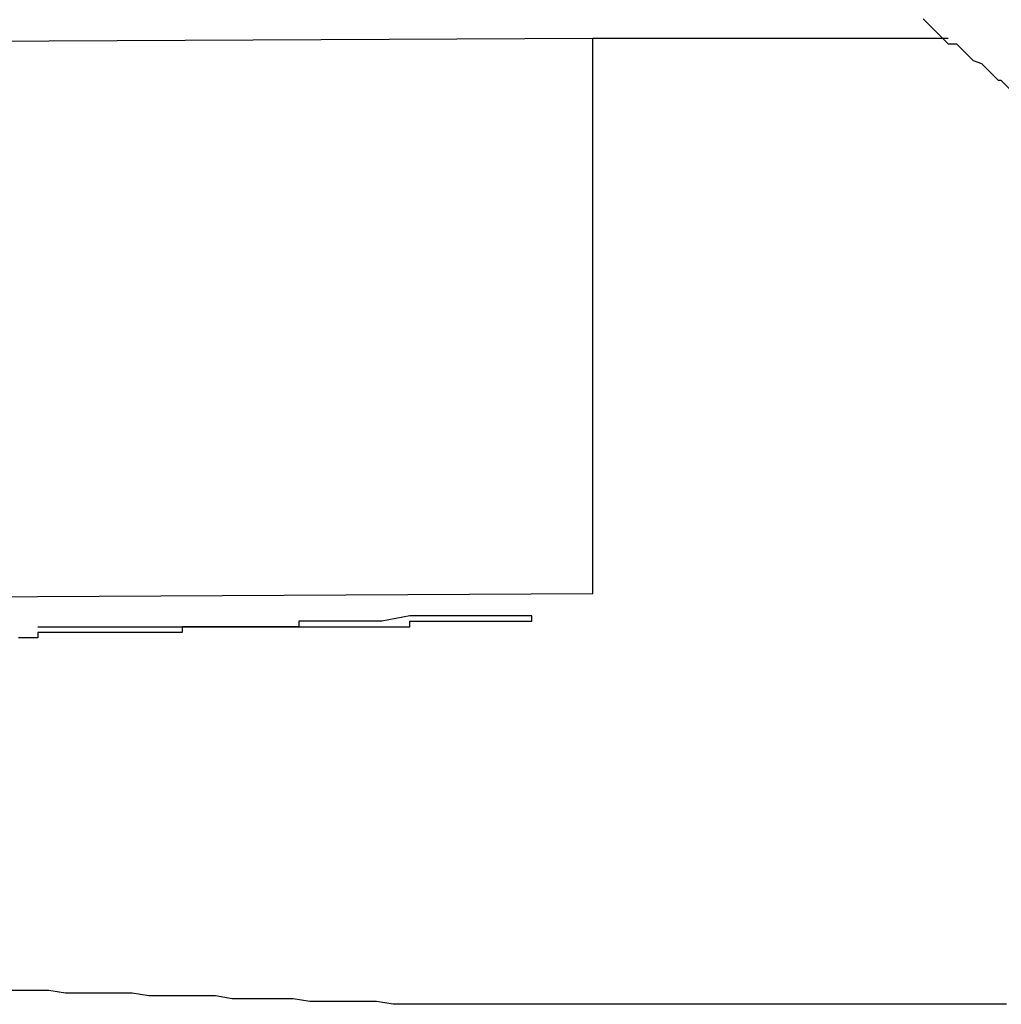
# Model space of a CAD drawing. Extents: x -43.9 to 43.9, y -33.8 to 33.8.
# Drawn here: x -27 to -27, y 16.3 to 16.3 of the extents above; entities that cross this region are included whole.
import ezdxf

# ---------------------------------------------------------------- set-up
doc = ezdxf.new("R2010")
doc.units = 0
doc.layers.get('0').update_dxf_attribs({"linetype": 'CONTINUOUS'})

msp = doc.modelspace()

# ---------------------------------------------------------------- linework, layer by layer
at = {"color": 0}
for points in [[(-26.9903, 16.334), (-26.99, 16.3337), (-26.9897, 16.3334), (-26.9897, 16.3334), (-26.9894, 16.3331), (-26.9891, 16.3331), (-26.9888, 16.3328), (-26.9888, 16.3328), (-26.9885, 16.3325), (-26.9882, 16.3324), (-26.9879, 16.3321), (-26.9879, 16.3321), (-26.9876, 16.3318), (-26.9875, 16.3318), (-26.9872, 16.3315)], [(-27.0022, 16.3333), (-27.083, 16.3329)], [(-27.0022, 16.3333), (-27.083, 16.3329)], [(-27.0022, 16.3333), (-27.083, 16.3329)], [(-27.0022, 16.3333), (-27.083, 16.3329)], [(-27.0022, 16.3333), (-27.083, 16.3329)], [(-27.0022, 16.3333), (-27.083, 16.3329)], [(-27.0022, 16.3333), (-27.083, 16.3329)], [(-27.0022, 16.3333), (-27.083, 16.3329)], [(-27.0022, 16.3333), (-27.083, 16.3329)], [(-27.0022, 16.3333), (-27.083, 16.3329)], [(-27.0022, 16.3333), (-27.083, 16.3329)], [(-27.0022, 16.3333), (-27.083, 16.3329)], [(-27.0022, 16.3333), (-27.083, 16.3329)], [(-27.0022, 16.3333), (-27.083, 16.3329)], [(-27.0022, 16.3333), (-27.083, 16.3329)], [(-27.0022, 16.3333), (-27.083, 16.3329)], [(-27.0022, 16.3333), (-27.083, 16.3329)], [(-27.0022, 16.3333), (-27.083, 16.3329)], [(-27.0022, 16.3333), (-27.083, 16.3329)], [(-27.0022, 16.3333), (-27.083, 16.3329)], [(-27.0022, 16.3333), (-27.083, 16.3329)], [(-27.0022, 16.3333), (-27.0022, 16.3333)], [(-27.0022, 16.3133), (-27.0022, 16.3333)], [(-27.0022, 16.3133), (-27.0022, 16.3333)], [(-27.0022, 16.3133), (-27.0022, 16.3333)], [(-27.0022, 16.3133), (-27.0022, 16.3333)], [(-27.0022, 16.3133), (-27.0022, 16.3333)], [(-27.0022, 16.3133), (-27.0022, 16.3333)], [(-27.0022, 16.3133), (-27.0022, 16.3333)], [(-27.0022, 16.3133), (-27.0022, 16.3333)], [(-27.0022, 16.3133), (-27.0022, 16.3333)], [(-27.0022, 16.3133), (-27.0022, 16.3333)], [(-27.0022, 16.3133), (-27.0022, 16.3333)], [(-27.0022, 16.3133), (-27.0022, 16.3333)], [(-27.0022, 16.3133), (-27.0022, 16.3333)], [(-27.0022, 16.3133), (-27.0022, 16.3333)], [(-27.0022, 16.3133), (-27.0022, 16.3333)], [(-27.0022, 16.3133), (-27.0022, 16.3333)], [(-27.0022, 16.3133), (-27.0022, 16.3333)], [(-27.0022, 16.3133), (-27.0022, 16.3333)], [(-27.0022, 16.3133), (-27.0022, 16.3333)], [(-27.0022, 16.3133), (-27.0022, 16.3333)], [(-27.0022, 16.3133), (-27.0022, 16.3333)], [(-27.0022, 16.3333), (-27.0022, 16.3333)], [(-27.0022, 16.3333), (-27.0022, 16.3333)], [(-26.9894, 16.3333), (-27.0022, 16.3333)], [(-26.9894, 16.3333), (-27.0022, 16.3333)], [(-26.9894, 16.3333), (-27.0022, 16.3333)], [(-26.9894, 16.3333), (-27.0022, 16.3333)], [(-26.9894, 16.3333), (-27.0022, 16.3333)], [(-26.9894, 16.3333), (-27.0022, 16.3333)], [(-26.9894, 16.3333), (-27.0022, 16.3333)], [(-26.9894, 16.3333), (-27.0022, 16.3333)], [(-26.9894, 16.3333), (-27.0022, 16.3333)], [(-26.9894, 16.3333), (-27.0022, 16.3333)], [(-26.9894, 16.3333), (-27.0022, 16.3333)], [(-26.9894, 16.3333), (-27.0022, 16.3333)], [(-26.9894, 16.3333), (-27.0022, 16.3333)], [(-26.9894, 16.3333), (-27.0022, 16.3333)], [(-26.9894, 16.3333), (-27.0022, 16.3333)], [(-26.9894, 16.3333), (-27.0022, 16.3333)], [(-26.9894, 16.3333), (-27.0022, 16.3333)], [(-26.9894, 16.3333), (-27.0022, 16.3333)], [(-26.9894, 16.3333), (-27.0022, 16.3333)], [(-26.9894, 16.3333), (-27.0022, 16.3333)], [(-26.9894, 16.3333), (-27.0022, 16.3333)], [(-26.9894, 16.3333), (-26.9894, 16.3333)], [(-27.0756, 16.3129), (-27.0022, 16.3133)], [(-27.0756, 16.3129), (-27.0022, 16.3133)], [(-27.0756, 16.3129), (-27.0022, 16.3133)], [(-27.0756, 16.3129), (-27.0022, 16.3133)], [(-27.0756, 16.3129), (-27.0022, 16.3133)], [(-27.0756, 16.3129), (-27.0022, 16.3133)], [(-27.0756, 16.3129), (-27.0022, 16.3133)], [(-27.0756, 16.3129), (-27.0022, 16.3133)], [(-27.0756, 16.3129), (-27.0022, 16.3133)], [(-27.0756, 16.3129), (-27.0022, 16.3133)], [(-27.0756, 16.3129), (-27.0022, 16.3133)], [(-27.0756, 16.3129), (-27.0022, 16.3133)], [(-27.0756, 16.3129), (-27.0022, 16.3133)], [(-27.0756, 16.3129), (-27.0022, 16.3133)], [(-27.0756, 16.3129), (-27.0022, 16.3133)], [(-27.0756, 16.3129), (-27.0022, 16.3133)], [(-27.0756, 16.3129), (-27.0022, 16.3133)], [(-27.0756, 16.3129), (-27.0022, 16.3133)], [(-27.0756, 16.3129), (-27.0022, 16.3133)], [(-27.0756, 16.3129), (-27.0022, 16.3133)], [(-27.0756, 16.3129), (-27.0022, 16.3133)], [(-27.0022, 16.3133), (-27.0022, 16.3133)], [(-27.0022, 16.3133), (-27.0022, 16.3133)], [(-27.0088, 16.3125), (-27.0098, 16.3123), (-27.0098, 16.3123), (-27.0098, 16.3123), (-27.0098, 16.3123), (-27.0098, 16.3123), (-27.0099, 16.3123), (-27.0099, 16.3123), (-27.0099, 16.3123), (-27.0099, 16.3123), (-27.0102, 16.3123), (-27.0102, 16.3123), (-27.0102, 16.3123), (-27.0102, 16.3123), (-27.0105, 16.3123), (-27.0105, 16.3123), (-27.0105, 16.3123), (-27.0105, 16.3123), (-27.0108, 16.3123), (-27.0108, 16.3123), (-27.0108, 16.3123), (-27.0108, 16.3123), (-27.0108, 16.3123), (-27.0109, 16.3123), (-27.0109, 16.3123), (-27.0109, 16.3123), (-27.0109, 16.3123), (-27.0112, 16.3123), (-27.0112, 16.3123), (-27.0112, 16.3123), (-27.0112, 16.3123), (-27.0115, 16.3123), (-27.0115, 16.3123), (-27.0115, 16.3123), (-27.0115, 16.3123), (-27.0118, 16.3123), (-27.0118, 16.3123), (-27.0118, 16.3123), (-27.0118, 16.3123), (-27.0118, 16.3123), (-27.012, 16.3123), (-27.012, 16.3123), (-27.012, 16.3123), (-27.012, 16.3123), (-27.0123, 16.3123), (-27.0123, 16.3123), (-27.0123, 16.3123), (-27.0123, 16.3123), (-27.0125, 16.3123), (-27.0125, 16.3123), (-27.0125, 16.3123), (-27.0125, 16.3123), (-27.0128, 16.3123), (-27.0128, 16.3123), (-27.0128, 16.3121), (-27.0128, 16.3121), (-27.0128, 16.3121), (-27.0131, 16.3121), (-27.0131, 16.3121), (-27.0131, 16.3121), (-27.0131, 16.3121), (-27.0134, 16.3121), (-27.0134, 16.3121), (-27.0134, 16.3121), (-27.0134, 16.3121), (-27.0137, 16.3121), (-27.0137, 16.3121), (-27.0137, 16.3121), (-27.0137, 16.3121), (-27.014, 16.3121), (-27.014, 16.3121), (-27.014, 16.3121), (-27.014, 16.3121), (-27.014, 16.3121), (-27.0141, 16.3121), (-27.0141, 16.3121), (-27.0141, 16.3121), (-27.0141, 16.3121), (-27.0144, 16.3121), (-27.0144, 16.3121), (-27.0144, 16.3121), (-27.0144, 16.3121), (-27.0147, 16.3121), (-27.0147, 16.3121), (-27.0147, 16.3121), (-27.0147, 16.3121), (-27.015, 16.3121), (-27.015, 16.3121), (-27.015, 16.3121), (-27.015, 16.3121), (-27.015, 16.3121), (-27.0151, 16.3121), (-27.0151, 16.3121), (-27.0151, 16.3121), (-27.0151, 16.3121), (-27.0154, 16.3121), (-27.0154, 16.3121), (-27.0154, 16.3121), (-27.0154, 16.3121), (-27.0157, 16.3121), (-27.0157, 16.3121), (-27.0157, 16.3121), (-27.0157, 16.3121), (-27.016, 16.3121), (-27.016, 16.3121), (-27.016, 16.3121), (-27.016, 16.3121), (-27.016, 16.3121), (-27.0161, 16.3121), (-27.0161, 16.3121), (-27.0161, 16.3121), (-27.0161, 16.3121), (-27.0164, 16.3121), (-27.0164, 16.3121), (-27.0164, 16.3121), (-27.0164, 16.3121), (-27.0167, 16.3121), (-27.0167, 16.3121), (-27.0167, 16.3121), (-27.0167, 16.3121), (-27.017, 16.3121), (-27.017, 16.3121), (-27.017, 16.3119), (-27.017, 16.3119), (-27.017, 16.3119), (-27.0172, 16.3119), (-27.0172, 16.3119), (-27.0172, 16.3119), (-27.0172, 16.3119), (-27.0175, 16.3119), (-27.0175, 16.3119), (-27.0175, 16.3119), (-27.0175, 16.3119), (-27.0177, 16.3119), (-27.0177, 16.3119), (-27.0177, 16.3119), (-27.0177, 16.3119), (-27.018, 16.3119), (-27.018, 16.3119), (-27.018, 16.3119), (-27.018, 16.3119), (-27.018, 16.3119), (-27.0183, 16.3119), (-27.0183, 16.3119), (-27.0183, 16.3119), (-27.0183, 16.3119), (-27.0186, 16.3119), (-27.0186, 16.3119), (-27.0186, 16.3119), (-27.0186, 16.3119), (-27.0189, 16.3119), (-27.0189, 16.3119), (-27.0189, 16.3119), (-27.0189, 16.3119), (-27.0192, 16.3119), (-27.0192, 16.3119), (-27.0192, 16.3119), (-27.0192, 16.3119), (-27.0192, 16.3119), (-27.0193, 16.3119), (-27.0193, 16.3119), (-27.0193, 16.3119), (-27.0193, 16.3119), (-27.0196, 16.3119), (-27.0196, 16.3119), (-27.0196, 16.3119), (-27.0196, 16.3119), (-27.0199, 16.3119), (-27.0199, 16.3119), (-27.0199, 16.3119), (-27.0199, 16.3119), (-27.0202, 16.3119), (-27.0202, 16.3119), (-27.0202, 16.3119), (-27.0202, 16.3119), (-27.0202, 16.3119), (-27.0203, 16.3119), (-27.0203, 16.3119), (-27.0203, 16.3119), (-27.0203, 16.3119), (-27.0206, 16.3119), (-27.0206, 16.3119), (-27.0206, 16.3119), (-27.0206, 16.3119), (-27.0209, 16.3119), (-27.0209, 16.3119), (-27.0209, 16.3119), (-27.0209, 16.3119), (-27.0212, 16.3119), (-27.0212, 16.3119), (-27.0212, 16.3119), (-27.0212, 16.3119), (-27.0212, 16.3119), (-27.0213, 16.3119), (-27.0213, 16.3119), (-27.0213, 16.3119), (-27.0213, 16.3119), (-27.0216, 16.3119), (-27.0216, 16.3119), (-27.0216, 16.3119), (-27.0216, 16.3119), (-27.0219, 16.3119), (-27.0219, 16.3119), (-27.0219, 16.3119), (-27.0219, 16.3119), (-27.0222, 16.3119), (-27.0222, 16.3119), (-27.0222, 16.3117), (-27.0222, 16.3117), (-27.0222, 16.3117), (-27.0224, 16.3117), (-27.0224, 16.3117), (-27.0224, 16.3117), (-27.0224, 16.3117), (-27.0227, 16.3117), (-27.0227, 16.3117), (-27.0227, 16.3117), (-27.0227, 16.3117), (-27.0229, 16.3117)], [(-27.0222, 16.3121), (-27.0218, 16.3121), (-27.0218, 16.3121), (-27.0215, 16.3121), (-27.0215, 16.3121), (-27.0215, 16.3121), (-27.0215, 16.3121), (-27.0215, 16.3121), (-27.0215, 16.3121), (-27.0215, 16.3121), (-27.0215, 16.3121), (-27.0214, 16.3121), (-27.0214, 16.3121), (-27.0214, 16.3121), (-27.0214, 16.3121), (-27.0214, 16.3121), (-27.0214, 16.3121), (-27.0214, 16.3121), (-27.0214, 16.3121), (-27.0214, 16.3121), (-27.0211, 16.3121), (-27.0211, 16.3121), (-27.0211, 16.3121), (-27.0211, 16.3121), (-27.0211, 16.3121), (-27.0211, 16.3121), (-27.0211, 16.3121), (-27.0211, 16.3121), (-27.021, 16.3121), (-27.021, 16.3121), (-27.021, 16.3121), (-27.021, 16.3121), (-27.021, 16.3121), (-27.021, 16.3121), (-27.021, 16.3121), (-27.021, 16.3121), (-27.021, 16.3121), (-27.0207, 16.3121), (-27.0207, 16.3121), (-27.0207, 16.3121), (-27.0207, 16.3121), (-27.0207, 16.3121), (-27.0207, 16.3121), (-27.0207, 16.3121), (-27.0207, 16.3121), (-27.0204, 16.3121), (-27.0204, 16.3121), (-27.0204, 16.3121), (-27.0204, 16.3121), (-27.0204, 16.3121), (-27.0204, 16.3121), (-27.0204, 16.3121), (-27.0204, 16.3121), (-27.0204, 16.3121), (-27.0202, 16.3121), (-27.0202, 16.3121), (-27.0202, 16.3121), (-27.0202, 16.3121), (-27.0202, 16.3121), (-27.0202, 16.3121), (-27.0202, 16.3121), (-27.0202, 16.3121), (-27.02, 16.3121), (-27.02, 16.3121), (-27.02, 16.3121), (-27.02, 16.3121), (-27.02, 16.3121), (-27.02, 16.3121), (-27.02, 16.3121), (-27.02, 16.3121), (-27.02, 16.3121), (-27.0197, 16.3121), (-27.0197, 16.3121), (-27.0197, 16.3121), (-27.0197, 16.3121), (-27.0197, 16.3121), (-27.0197, 16.3121), (-27.0197, 16.3121), (-27.0197, 16.3121), (-27.0196, 16.3121), (-27.0196, 16.3121), (-27.0196, 16.3121), (-27.0196, 16.3121), (-27.0196, 16.3121), (-27.0196, 16.3121), (-27.0196, 16.3121), (-27.0196, 16.3121), (-27.0196, 16.3121), (-27.0193, 16.3121), (-27.0193, 16.3121), (-27.0193, 16.3121), (-27.0193, 16.3121), (-27.0193, 16.3121), (-27.0193, 16.3121), (-27.0193, 16.3121), (-27.0193, 16.3121), (-27.0192, 16.3121), (-27.0192, 16.3121), (-27.0192, 16.3121), (-27.0192, 16.3121), (-27.0192, 16.3121), (-27.0192, 16.3121), (-27.0192, 16.3121), (-27.0192, 16.3121), (-27.0192, 16.3121), (-27.0189, 16.3121), (-27.0189, 16.3121), (-27.0189, 16.3121), (-27.0189, 16.3121), (-27.0189, 16.3121), (-27.0189, 16.3121), (-27.0189, 16.3121), (-27.0189, 16.3121), (-27.0186, 16.3121), (-27.0186, 16.3121), (-27.0186, 16.3121), (-27.0186, 16.3121), (-27.0186, 16.3121), (-27.0186, 16.3121), (-27.0186, 16.3121), (-27.0186, 16.3121), (-27.0186, 16.3121), (-27.0184, 16.3121), (-27.0184, 16.3121), (-27.0184, 16.3121), (-27.0184, 16.3121), (-27.0184, 16.3121), (-27.0184, 16.3121), (-27.0184, 16.3121), (-27.0184, 16.3121), (-27.0182, 16.3121), (-27.0182, 16.3121), (-27.0182, 16.3121), (-27.0182, 16.3121), (-27.0182, 16.3121), (-27.0182, 16.3121), (-27.0182, 16.3121), (-27.0182, 16.3121), (-27.0182, 16.3121), (-27.0179, 16.3121), (-27.0179, 16.3121), (-27.0179, 16.3121), (-27.0179, 16.3121), (-27.0179, 16.3121), (-27.0179, 16.3121), (-27.0179, 16.3121), (-27.0179, 16.3121), (-27.0178, 16.3121), (-27.0178, 16.3121), (-27.0178, 16.3121), (-27.0178, 16.3121), (-27.0178, 16.3121), (-27.0178, 16.3121), (-27.0178, 16.3121), (-27.0178, 16.3121), (-27.0178, 16.3121), (-27.0175, 16.3121), (-27.0175, 16.3121), (-27.0175, 16.3121), (-27.0175, 16.3121), (-27.0175, 16.3121), (-27.0175, 16.3121), (-27.0175, 16.3121), (-27.0175, 16.3121), (-27.0174, 16.3121), (-27.0174, 16.3121), (-27.0174, 16.3121), (-27.0174, 16.3121), (-27.0174, 16.3121), (-27.0174, 16.3121), (-27.0174, 16.3121), (-27.0174, 16.3121), (-27.0174, 16.3121), (-27.0171, 16.3121), (-27.0171, 16.3121), (-27.0171, 16.3121), (-27.0171, 16.3121), (-27.0171, 16.3121), (-27.0171, 16.3121), (-27.0171, 16.3121), (-27.0171, 16.3121), (-27.017, 16.3121), (-27.017, 16.3121), (-27.017, 16.3121), (-27.017, 16.3121), (-27.017, 16.3121), (-27.017, 16.3121), (-27.017, 16.3121), (-27.017, 16.3121), (-27.017, 16.3121), (-27.0167, 16.3121), (-27.0167, 16.3121), (-27.0167, 16.3121), (-27.0167, 16.3121), (-27.0167, 16.3121), (-27.0167, 16.3121), (-27.0167, 16.3121), (-27.0167, 16.3121), (-27.0164, 16.3121), (-27.0164, 16.3121), (-27.0164, 16.3121), (-27.0164, 16.3121), (-27.0164, 16.3121), (-27.0164, 16.3121), (-27.0164, 16.3121), (-27.0164, 16.3121), (-27.0164, 16.3121), (-27.0162, 16.3121), (-27.0162, 16.3121), (-27.0162, 16.3121), (-27.0162, 16.3121), (-27.0162, 16.3121), (-27.0162, 16.3121), (-27.0162, 16.3121), (-27.0162, 16.3121), (-27.016, 16.3121), (-27.016, 16.3121), (-27.016, 16.3121), (-27.016, 16.3121), (-27.016, 16.3121), (-27.016, 16.3121), (-27.016, 16.3121), (-27.016, 16.3121), (-27.016, 16.3121), (-27.0157, 16.3121), (-27.0157, 16.3121), (-27.0157, 16.3121), (-27.0157, 16.3121), (-27.0157, 16.3121), (-27.0157, 16.3121), (-27.0157, 16.3121), (-27.0157, 16.3121), (-27.0156, 16.3121), (-27.0156, 16.3121), (-27.0156, 16.3121), (-27.0156, 16.3121), (-27.0156, 16.3121), (-27.0156, 16.3121), (-27.0156, 16.3121), (-27.0156, 16.3121), (-27.0156, 16.3121), (-27.0153, 16.3121), (-27.0153, 16.3121), (-27.0153, 16.3121), (-27.0153, 16.3121), (-27.0153, 16.3121), (-27.0153, 16.3121), (-27.0153, 16.3121), (-27.0153, 16.3121), (-27.0152, 16.3121), (-27.0152, 16.3121), (-27.0152, 16.3121), (-27.0152, 16.3121), (-27.0152, 16.3121), (-27.0152, 16.3121), (-27.0152, 16.3121), (-27.0152, 16.3121), (-27.0152, 16.3121), (-27.0149, 16.3121), (-27.0149, 16.3121), (-27.0149, 16.3121), (-27.0149, 16.3121), (-27.0149, 16.3121), (-27.0149, 16.3121), (-27.0149, 16.3121), (-27.0149, 16.3121), (-27.0146, 16.3121), (-27.0146, 16.3121), (-27.0146, 16.3121), (-27.0146, 16.3121), (-27.0146, 16.3121), (-27.0146, 16.3121), (-27.0146, 16.3121), (-27.0146, 16.3121), (-27.0146, 16.3121), (-27.0144, 16.3121), (-27.0144, 16.3121), (-27.0144, 16.3121), (-27.0144, 16.3121), (-27.0144, 16.3121), (-27.0144, 16.3121), (-27.0144, 16.3121), (-27.0144, 16.3121), (-27.0142, 16.3121), (-27.0142, 16.3121), (-27.0142, 16.3121), (-27.0142, 16.3121), (-27.0142, 16.3121), (-27.0142, 16.3121), (-27.0142, 16.3121), (-27.0142, 16.3121), (-27.0142, 16.3121), (-27.0139, 16.3121), (-27.0139, 16.3121), (-27.0139, 16.3121), (-27.0139, 16.3121), (-27.0139, 16.3121), (-27.0139, 16.3121), (-27.0139, 16.3121), (-27.0139, 16.3121), (-27.0138, 16.3121), (-27.0138, 16.3121), (-27.0138, 16.3121), (-27.0138, 16.3121), (-27.0138, 16.3121), (-27.0138, 16.3121), (-27.0138, 16.3121), (-27.0138, 16.3121), (-27.0138, 16.3121), (-27.0135, 16.3121), (-27.0135, 16.3121), (-27.0135, 16.3121), (-27.0135, 16.3121), (-27.0135, 16.3121), (-27.0135, 16.3121), (-27.0135, 16.3121), (-27.0135, 16.3121), (-27.0134, 16.3121), (-27.0134, 16.3121), (-27.0134, 16.3121), (-27.0134, 16.3121), (-27.0134, 16.3121), (-27.0134, 16.3121), (-27.0134, 16.3121), (-27.0134, 16.3121), (-27.0134, 16.3121), (-27.0131, 16.3121), (-27.0131, 16.3121), (-27.0131, 16.3121), (-27.0131, 16.3121), (-27.0131, 16.3121), (-27.0131, 16.3121), (-27.0131, 16.3121), (-27.0131, 16.3121), (-27.0128, 16.3121), (-27.0128, 16.3121), (-27.0128, 16.3121), (-27.0128, 16.3121), (-27.0128, 16.3121), (-27.0128, 16.3121), (-27.0128, 16.3121), (-27.0128, 16.3121), (-27.0128, 16.3121), (-27.0126, 16.3121), (-27.0126, 16.3121), (-27.0126, 16.3121), (-27.0126, 16.3121), (-27.0126, 16.3121), (-27.0126, 16.3121), (-27.0126, 16.3121), (-27.0126, 16.3121), (-27.0124, 16.3121), (-27.0124, 16.3121), (-27.0124, 16.3121), (-27.0124, 16.3121), (-27.0124, 16.3121), (-27.0124, 16.3121), (-27.0124, 16.3121), (-27.0124, 16.3121), (-27.0124, 16.3121), (-27.0121, 16.3121), (-27.0121, 16.3121), (-27.0121, 16.3121), (-27.0121, 16.3121), (-27.0121, 16.3121), (-27.0121, 16.3121), (-27.0121, 16.3121), (-27.0121, 16.3121), (-27.012, 16.3121), (-27.012, 16.3121), (-27.012, 16.3121), (-27.012, 16.3121), (-27.012, 16.3121), (-27.012, 16.3121), (-27.012, 16.3121), (-27.012, 16.3121), (-27.012, 16.3121), (-27.0117, 16.3121), (-27.0117, 16.3121), (-27.0117, 16.3121), (-27.0117, 16.3121), (-27.0117, 16.3121), (-27.0117, 16.3121), (-27.0117, 16.3121), (-27.0117, 16.3121), (-27.0116, 16.3121), (-27.0116, 16.3121), (-27.0116, 16.3121), (-27.0116, 16.3121), (-27.0116, 16.3121), (-27.0116, 16.3121), (-27.0116, 16.3121), (-27.0116, 16.3121), (-27.0116, 16.3121), (-27.0113, 16.3121), (-27.0113, 16.3121), (-27.0113, 16.3121), (-27.0113, 16.3121), (-27.0113, 16.3121), (-27.0113, 16.3121), (-27.0113, 16.3121), (-27.0113, 16.3121), (-27.011, 16.3121), (-27.011, 16.3121), (-27.011, 16.3121), (-27.011, 16.3121), (-27.011, 16.3121), (-27.011, 16.3121), (-27.011, 16.3121), (-27.011, 16.3121), (-27.011, 16.3121), (-27.0108, 16.3121), (-27.0108, 16.3121), (-27.0108, 16.3121), (-27.0108, 16.3121), (-27.0108, 16.3121), (-27.0108, 16.3121), (-27.0108, 16.3121), (-27.0108, 16.3121), (-27.0106, 16.3121), (-27.0106, 16.3121), (-27.0106, 16.3121), (-27.0106, 16.3121), (-27.0106, 16.3121), (-27.0106, 16.3121), (-27.0106, 16.3121), (-27.0106, 16.3121), (-27.0106, 16.3121), (-27.0103, 16.3121), (-27.0103, 16.3121), (-27.0103, 16.3121), (-27.0103, 16.3121), (-27.0103, 16.3121), (-27.0103, 16.3121), (-27.0103, 16.3121), (-27.0103, 16.3121), (-27.0102, 16.3121), (-27.0102, 16.3121), (-27.0102, 16.3121), (-27.0102, 16.3121), (-27.0102, 16.3121), (-27.0102, 16.3121), (-27.0102, 16.3121), (-27.0102, 16.3121), (-27.0102, 16.3121), (-27.0099, 16.3121), (-27.0099, 16.3121), (-27.0099, 16.3121), (-27.0099, 16.3121), (-27.0099, 16.3121), (-27.0099, 16.3121), (-27.0099, 16.3121), (-27.0099, 16.3121), (-27.0098, 16.3121), (-27.0098, 16.3121), (-27.0098, 16.3121), (-27.0098, 16.3121), (-27.0098, 16.3121), (-27.0098, 16.3121), (-27.0098, 16.3121), (-27.0098, 16.3121), (-27.0098, 16.3121), (-27.0095, 16.3121), (-27.0095, 16.3121), (-27.0095, 16.3121), (-27.0095, 16.3121), (-27.0095, 16.3121), (-27.0095, 16.3121), (-27.0095, 16.3121), (-27.0095, 16.3121), (-27.0094, 16.3121), (-27.0094, 16.3121), (-27.0094, 16.3121), (-27.0094, 16.3121), (-27.0094, 16.3121), (-27.0094, 16.3121), (-27.0094, 16.3121), (-27.0094, 16.3121), (-27.0094, 16.3121), (-27.0091, 16.3121), (-27.0091, 16.3121), (-27.0091, 16.3121), (-27.0091, 16.3121), (-27.0091, 16.3121), (-27.0091, 16.3121), (-27.0091, 16.3121), (-27.0091, 16.3121), (-27.0088, 16.3121), (-27.0088, 16.3121), (-27.0088, 16.3121), (-27.0088, 16.3121), (-27.0088, 16.3121), (-27.0088, 16.3121), (-27.0088, 16.3121), (-27.0088, 16.3123), (-27.0088, 16.3123), (-27.0086, 16.3123), (-27.0086, 16.3123), (-27.0086, 16.3123), (-27.0086, 16.3123), (-27.0086, 16.3123), (-27.0086, 16.3123), (-27.0086, 16.3123), (-27.0086, 16.3123), (-27.0084, 16.3123), (-27.0084, 16.3123), (-27.0084, 16.3123), (-27.0084, 16.3123), (-27.0084, 16.3123), (-27.0084, 16.3123), (-27.0084, 16.3123), (-27.0084, 16.3123), (-27.0084, 16.3123), (-27.0081, 16.3123), (-27.0081, 16.3123), (-27.0081, 16.3123), (-27.0081, 16.3123), (-27.0081, 16.3123), (-27.0081, 16.3123), (-27.0081, 16.3123), (-27.0081, 16.3123), (-27.008, 16.3123), (-27.008, 16.3123), (-27.008, 16.3123), (-27.008, 16.3123), (-27.008, 16.3123), (-27.008, 16.3123), (-27.008, 16.3123), (-27.008, 16.3123), (-27.008, 16.3123), (-27.0077, 16.3123), (-27.0077, 16.3123), (-27.0077, 16.3123), (-27.0077, 16.3123), (-27.0077, 16.3123), (-27.0077, 16.3123), (-27.0077, 16.3123), (-27.0077, 16.3123), (-27.0076, 16.3123), (-27.0076, 16.3123), (-27.0076, 16.3123), (-27.0076, 16.3123), (-27.0076, 16.3123), (-27.0076, 16.3123), (-27.0076, 16.3123), (-27.0076, 16.3123), (-27.0076, 16.3123), (-27.0073, 16.3123), (-27.0073, 16.3123), (-27.0073, 16.3123), (-27.0073, 16.3123), (-27.0073, 16.3123), (-27.0073, 16.3123), (-27.0073, 16.3123), (-27.0073, 16.3123), (-27.007, 16.3123), (-27.007, 16.3123), (-27.007, 16.3123), (-27.007, 16.3123), (-27.007, 16.3123), (-27.007, 16.3123), (-27.007, 16.3123), (-27.007, 16.3123), (-27.007, 16.3123), (-27.0068, 16.3123), (-27.0068, 16.3123), (-27.0068, 16.3123), (-27.0068, 16.3123), (-27.0068, 16.3123), (-27.0068, 16.3123), (-27.0068, 16.3123), (-27.0068, 16.3123), (-27.0066, 16.3123), (-27.0066, 16.3123), (-27.0066, 16.3123), (-27.0066, 16.3123), (-27.0066, 16.3123), (-27.0066, 16.3123), (-27.0066, 16.3123), (-27.0066, 16.3123), (-27.0066, 16.3123), (-27.0064, 16.3123), (-27.0064, 16.3123), (-27.0064, 16.3123), (-27.0064, 16.3123), (-27.0064, 16.3123), (-27.0064, 16.3123), (-27.0064, 16.3123), (-27.0064, 16.3123), (-27.0062, 16.3123), (-27.0062, 16.3123), (-27.0062, 16.3123), (-27.0062, 16.3123), (-27.0062, 16.3123), (-27.0062, 16.3123), (-27.0062, 16.3123), (-27.0062, 16.3123), (-27.0062, 16.3123), (-27.0059, 16.3123), (-27.0059, 16.3123), (-27.0059, 16.3123), (-27.0059, 16.3123), (-27.0057, 16.3123), (-27.0057, 16.3123), (-27.0057, 16.3123), (-27.0057, 16.3123), (-27.0054, 16.3123), (-27.0054, 16.3123), (-27.0054, 16.3123), (-27.0054, 16.3123), (-27.0054, 16.3123), (-27.0054, 16.3123), (-27.0054, 16.3123), (-27.0054, 16.3123), (-27.0054, 16.3123), (-27.0051, 16.3123), (-27.0051, 16.3123), (-27.0051, 16.3123), (-27.0051, 16.3123), (-27.0048, 16.3123), (-27.0048, 16.3123), (-27.0048, 16.3123), (-27.0048, 16.3123), (-27.0045, 16.3123), (-27.0045, 16.3123), (-27.0045, 16.3123), (-27.0045, 16.3123), (-27.0044, 16.3123), (-27.0044, 16.3123), (-27.0044, 16.3123), (-27.0044, 16.3125)], [(-27.0044, 16.3125), (-27.0044, 16.3125), (-27.0044, 16.3125), (-27.0044, 16.3125), (-27.0044, 16.3125), (-27.0044, 16.3125), (-27.0044, 16.3125), (-27.0044, 16.3125), (-27.0044, 16.3125), (-27.0044, 16.3125), (-27.0045, 16.3125), (-27.0045, 16.3125), (-27.0045, 16.3125), (-27.0045, 16.3125), (-27.0045, 16.3125), (-27.0045, 16.3125), (-27.0045, 16.3125), (-27.0045, 16.3125), (-27.0046, 16.3125), (-27.0046, 16.3125), (-27.0046, 16.3125), (-27.0046, 16.3125), (-27.0046, 16.3125), (-27.0046, 16.3125), (-27.0046, 16.3125), (-27.0046, 16.3125), (-27.0046, 16.3125), (-27.0046, 16.3125), (-27.0046, 16.3125), (-27.0046, 16.3125), (-27.0046, 16.3125), (-27.0046, 16.3125), (-27.0046, 16.3125), (-27.0046, 16.3125), (-27.0046, 16.3125), (-27.0048, 16.3125), (-27.0048, 16.3125), (-27.0048, 16.3125), (-27.0048, 16.3125), (-27.0048, 16.3125), (-27.0048, 16.3125), (-27.0048, 16.3125), (-27.0048, 16.3125), (-27.0048, 16.3125), (-27.0048, 16.3125), (-27.0048, 16.3125), (-27.0048, 16.3125), (-27.0048, 16.3125), (-27.0048, 16.3125), (-27.0048, 16.3125), (-27.0048, 16.3125), (-27.0048, 16.3125), (-27.0048, 16.3125), (-27.0048, 16.3125), (-27.0048, 16.3125), (-27.0048, 16.3125), (-27.0048, 16.3125), (-27.0048, 16.3125), (-27.0048, 16.3125), (-27.0048, 16.3125), (-27.0048, 16.3125), (-27.0048, 16.3125), (-27.0048, 16.3125), (-27.0048, 16.3125), (-27.0048, 16.3125), (-27.0048, 16.3125), (-27.0048, 16.3125), (-27.0048, 16.3125), (-27.0048, 16.3125), (-27.005, 16.3125), (-27.005, 16.3125), (-27.005, 16.3125), (-27.005, 16.3125), (-27.005, 16.3125), (-27.005, 16.3125), (-27.005, 16.3125), (-27.005, 16.3125), (-27.005, 16.3125), (-27.005, 16.3125), (-27.005, 16.3125), (-27.005, 16.3125), (-27.005, 16.3125), (-27.005, 16.3125), (-27.005, 16.3125), (-27.005, 16.3125), (-27.005, 16.3125), (-27.005, 16.3125), (-27.005, 16.3125), (-27.005, 16.3125), (-27.005, 16.3125), (-27.005, 16.3125), (-27.005, 16.3125), (-27.005, 16.3125), (-27.005, 16.3125), (-27.005, 16.3125), (-27.005, 16.3125), (-27.005, 16.3125), (-27.005, 16.3125), (-27.005, 16.3125), (-27.005, 16.3125), (-27.005, 16.3125), (-27.005, 16.3125), (-27.005, 16.3125), (-27.0052, 16.3125), (-27.0052, 16.3125), (-27.0052, 16.3125), (-27.0052, 16.3125), (-27.0052, 16.3125), (-27.0052, 16.3125), (-27.0052, 16.3125), (-27.0052, 16.3125), (-27.0052, 16.3125), (-27.0052, 16.3125), (-27.0052, 16.3125), (-27.0052, 16.3125), (-27.0052, 16.3125), (-27.0052, 16.3125), (-27.0052, 16.3125), (-27.0052, 16.3125), (-27.0052, 16.3125), (-27.0052, 16.3125), (-27.0052, 16.3125), (-27.0052, 16.3125), (-27.0052, 16.3125), (-27.0052, 16.3125), (-27.0052, 16.3125), (-27.0052, 16.3125), (-27.0052, 16.3125), (-27.0052, 16.3125), (-27.0052, 16.3125), (-27.0052, 16.3125), (-27.0052, 16.3125), (-27.0052, 16.3125), (-27.0052, 16.3125), (-27.0052, 16.3125), (-27.0052, 16.3125), (-27.0052, 16.3125), (-27.0054, 16.3125), (-27.0054, 16.3125), (-27.0054, 16.3125), (-27.0054, 16.3125), (-27.0054, 16.3125), (-27.0054, 16.3125), (-27.0054, 16.3125), (-27.0054, 16.3125), (-27.0054, 16.3125), (-27.0054, 16.3125), (-27.0054, 16.3125), (-27.0054, 16.3125), (-27.0054, 16.3125), (-27.0054, 16.3125), (-27.0054, 16.3125), (-27.0054, 16.3125), (-27.0054, 16.3125), (-27.0054, 16.3125), (-27.0054, 16.3125), (-27.0054, 16.3125), (-27.0054, 16.3125), (-27.0054, 16.3125), (-27.0054, 16.3125), (-27.0054, 16.3125), (-27.0054, 16.3125), (-27.0054, 16.3125), (-27.0055, 16.3125), (-27.0055, 16.3125), (-27.0055, 16.3125), (-27.0055, 16.3125), (-27.0055, 16.3125), (-27.0055, 16.3125), (-27.0055, 16.3125), (-27.0055, 16.3125), (-27.0056, 16.3125), (-27.0056, 16.3125), (-27.0056, 16.3125), (-27.0056, 16.3125), (-27.0056, 16.3125), (-27.0056, 16.3125), (-27.0056, 16.3125), (-27.0056, 16.3125), (-27.0056, 16.3125), (-27.0056, 16.3125), (-27.0056, 16.3125), (-27.0056, 16.3125), (-27.0056, 16.3125), (-27.0056, 16.3125), (-27.0056, 16.3125), (-27.0056, 16.3125), (-27.0056, 16.3125), (-27.0056, 16.3125), (-27.0056, 16.3125), (-27.0056, 16.3125), (-27.0056, 16.3125), (-27.0056, 16.3125), (-27.0056, 16.3125), (-27.0056, 16.3125), (-27.0056, 16.3125), (-27.0056, 16.3125), (-27.0057, 16.3125), (-27.0057, 16.3125), (-27.0057, 16.3125), (-27.0057, 16.3125), (-27.0057, 16.3125), (-27.0057, 16.3125), (-27.0057, 16.3125), (-27.0057, 16.3125), (-27.0058, 16.3125), (-27.0058, 16.3125), (-27.0058, 16.3125), (-27.0058, 16.3125), (-27.0058, 16.3125), (-27.0058, 16.3125), (-27.0058, 16.3125), (-27.0058, 16.3125), (-27.0058, 16.3125), (-27.0058, 16.3125), (-27.0058, 16.3125), (-27.0058, 16.3125), (-27.0058, 16.3125), (-27.0058, 16.3125), (-27.0058, 16.3125), (-27.0058, 16.3125), (-27.0058, 16.3125), (-27.006, 16.3125), (-27.006, 16.3125), (-27.006, 16.3125), (-27.006, 16.3125), (-27.006, 16.3125), (-27.006, 16.3125), (-27.006, 16.3125), (-27.006, 16.3125), (-27.006, 16.3125), (-27.006, 16.3125), (-27.006, 16.3125), (-27.006, 16.3125), (-27.006, 16.3125), (-27.006, 16.3125), (-27.006, 16.3125), (-27.006, 16.3125), (-27.006, 16.3125), (-27.006, 16.3125), (-27.006, 16.3125), (-27.006, 16.3125), (-27.006, 16.3125), (-27.006, 16.3125), (-27.006, 16.3125), (-27.006, 16.3125), (-27.006, 16.3125), (-27.006, 16.3125), (-27.006, 16.3125), (-27.006, 16.3125), (-27.006, 16.3125), (-27.006, 16.3125), (-27.006, 16.3125), (-27.006, 16.3125), (-27.006, 16.3125), (-27.006, 16.3125), (-27.0062, 16.3125), (-27.0062, 16.3125), (-27.0062, 16.3125), (-27.0062, 16.3125), (-27.0062, 16.3125), (-27.0062, 16.3125), (-27.0062, 16.3125), (-27.0062, 16.3125), (-27.0062, 16.3125), (-27.0062, 16.3125), (-27.0062, 16.3125), (-27.0062, 16.3125), (-27.0062, 16.3125), (-27.0062, 16.3125), (-27.0062, 16.3125), (-27.0062, 16.3125), (-27.0062, 16.3125), (-27.0062, 16.3125), (-27.0062, 16.3125), (-27.0062, 16.3125), (-27.0062, 16.3125), (-27.0062, 16.3125), (-27.0062, 16.3125), (-27.0062, 16.3125), (-27.0062, 16.3125), (-27.0062, 16.3125), (-27.0062, 16.3125), (-27.0062, 16.3125), (-27.0062, 16.3125), (-27.0062, 16.3125), (-27.0062, 16.3125), (-27.0062, 16.3125), (-27.0062, 16.3125), (-27.0062, 16.3125), (-27.0064, 16.3125), (-27.0064, 16.3125), (-27.0064, 16.3125), (-27.0064, 16.3125), (-27.0064, 16.3125), (-27.0064, 16.3125), (-27.0064, 16.3125), (-27.0064, 16.3125), (-27.0064, 16.3125), (-27.0064, 16.3125), (-27.0064, 16.3125), (-27.0064, 16.3125), (-27.0064, 16.3125), (-27.0064, 16.3125), (-27.0064, 16.3125), (-27.0064, 16.3125), (-27.0064, 16.3125), (-27.0064, 16.3125), (-27.0064, 16.3125), (-27.0064, 16.3125), (-27.0064, 16.3125), (-27.0064, 16.3125), (-27.0064, 16.3125), (-27.0064, 16.3125), (-27.0064, 16.3125), (-27.0064, 16.3125), (-27.0064, 16.3125), (-27.0064, 16.3125), (-27.0064, 16.3125), (-27.0064, 16.3125), (-27.0064, 16.3125), (-27.0064, 16.3125), (-27.0064, 16.3125), (-27.0064, 16.3125), (-27.0066, 16.3125), (-27.0066, 16.3125), (-27.0066, 16.3125), (-27.0066, 16.3125), (-27.0066, 16.3125), (-27.0066, 16.3125), (-27.0066, 16.3125), (-27.0066, 16.3125), (-27.0066, 16.3125), (-27.0066, 16.3125), (-27.0066, 16.3125), (-27.0066, 16.3125), (-27.0066, 16.3125), (-27.0066, 16.3125), (-27.0066, 16.3125), (-27.0066, 16.3125), (-27.0066, 16.3125), (-27.0066, 16.3125), (-27.0066, 16.3125), (-27.0066, 16.3125), (-27.0066, 16.3125), (-27.0066, 16.3125), (-27.0066, 16.3125), (-27.0066, 16.3125), (-27.0066, 16.3125), (-27.0066, 16.3125), (-27.0067, 16.3125), (-27.0067, 16.3125), (-27.0067, 16.3125), (-27.0067, 16.3125), (-27.0067, 16.3125), (-27.0067, 16.3125), (-27.0067, 16.3125), (-27.0067, 16.3125), (-27.0068, 16.3125), (-27.0068, 16.3125), (-27.0068, 16.3125), (-27.0068, 16.3125), (-27.0068, 16.3125), (-27.0068, 16.3125), (-27.0068, 16.3125), (-27.0068, 16.3125), (-27.0068, 16.3125), (-27.0068, 16.3125), (-27.0068, 16.3125), (-27.0068, 16.3125), (-27.0068, 16.3125), (-27.0068, 16.3125), (-27.0068, 16.3125), (-27.0068, 16.3125), (-27.0068, 16.3125), (-27.0068, 16.3125), (-27.0068, 16.3125), (-27.0068, 16.3125), (-27.0068, 16.3125), (-27.0068, 16.3125), (-27.0068, 16.3125), (-27.0068, 16.3125), (-27.0068, 16.3125), (-27.0068, 16.3125), (-27.0069, 16.3125), (-27.0069, 16.3125), (-27.0069, 16.3125), (-27.0069, 16.3125), (-27.0069, 16.3125), (-27.0069, 16.3125), (-27.0069, 16.3125), (-27.0069, 16.3125), (-27.007, 16.3125), (-27.007, 16.3125), (-27.007, 16.3125), (-27.007, 16.3125), (-27.007, 16.3125), (-27.007, 16.3125), (-27.007, 16.3125), (-27.007, 16.3125), (-27.007, 16.3125), (-27.007, 16.3125), (-27.007, 16.3125), (-27.007, 16.3125), (-27.007, 16.3125), (-27.007, 16.3125), (-27.007, 16.3125), (-27.007, 16.3125), (-27.007, 16.3125), (-27.0072, 16.3125), (-27.0072, 16.3125), (-27.0072, 16.3125), (-27.0072, 16.3125), (-27.0072, 16.3125), (-27.0072, 16.3125), (-27.0072, 16.3125), (-27.0072, 16.3125), (-27.0072, 16.3125), (-27.0072, 16.3125), (-27.0072, 16.3125), (-27.0072, 16.3125), (-27.0072, 16.3125), (-27.0072, 16.3125), (-27.0072, 16.3125), (-27.0072, 16.3125), (-27.0072, 16.3125), (-27.0072, 16.3125), (-27.0072, 16.3125), (-27.0072, 16.3125), (-27.0072, 16.3125), (-27.0072, 16.3125), (-27.0072, 16.3125), (-27.0072, 16.3125), (-27.0072, 16.3125), (-27.0072, 16.3125), (-27.0072, 16.3125), (-27.0072, 16.3125), (-27.0072, 16.3125), (-27.0072, 16.3125), (-27.0072, 16.3125), (-27.0072, 16.3125), (-27.0072, 16.3125), (-27.0072, 16.3125), (-27.0074, 16.3125), (-27.0074, 16.3125), (-27.0074, 16.3125), (-27.0074, 16.3125), (-27.0074, 16.3125), (-27.0074, 16.3125), (-27.0074, 16.3125), (-27.0074, 16.3125), (-27.0074, 16.3125), (-27.0074, 16.3125), (-27.0074, 16.3125), (-27.0074, 16.3125), (-27.0074, 16.3125), (-27.0074, 16.3125), (-27.0074, 16.3125), (-27.0074, 16.3125), (-27.0074, 16.3125), (-27.0074, 16.3125), (-27.0074, 16.3125), (-27.0074, 16.3125), (-27.0074, 16.3125), (-27.0074, 16.3125), (-27.0074, 16.3125), (-27.0074, 16.3125), (-27.0074, 16.3125), (-27.0074, 16.3125), (-27.0074, 16.3125), (-27.0074, 16.3125), (-27.0074, 16.3125), (-27.0074, 16.3125), (-27.0074, 16.3125), (-27.0074, 16.3125), (-27.0074, 16.3125), (-27.0074, 16.3125), (-27.0076, 16.3125), (-27.0076, 16.3125), (-27.0076, 16.3125), (-27.0076, 16.3125), (-27.0076, 16.3125), (-27.0076, 16.3125), (-27.0076, 16.3125), (-27.0076, 16.3125), (-27.0076, 16.3125), (-27.0076, 16.3125), (-27.0076, 16.3125), (-27.0076, 16.3125), (-27.0076, 16.3125), (-27.0076, 16.3125), (-27.0076, 16.3125), (-27.0076, 16.3125), (-27.0076, 16.3125), (-27.0076, 16.3125), (-27.0076, 16.3125), (-27.0076, 16.3125), (-27.0076, 16.3125), (-27.0076, 16.3125), (-27.0076, 16.3125), (-27.0076, 16.3125), (-27.0076, 16.3125), (-27.0076, 16.3125), (-27.0076, 16.3125), (-27.0076, 16.3125), (-27.0076, 16.3125), (-27.0076, 16.3125), (-27.0076, 16.3125), (-27.0076, 16.3125), (-27.0076, 16.3125), (-27.0076, 16.3125), (-27.0078, 16.3125), (-27.0078, 16.3125), (-27.0078, 16.3125), (-27.0078, 16.3125), (-27.0078, 16.3125), (-27.0078, 16.3125), (-27.0078, 16.3125), (-27.0078, 16.3125), (-27.0078, 16.3125), (-27.0078, 16.3125), (-27.0078, 16.3125), (-27.0078, 16.3125), (-27.0078, 16.3125), (-27.0078, 16.3125), (-27.0078, 16.3125), (-27.0078, 16.3125), (-27.0078, 16.3125), (-27.0078, 16.3125), (-27.0078, 16.3125), (-27.0078, 16.3125), (-27.0078, 16.3125), (-27.0078, 16.3125), (-27.0078, 16.3125), (-27.0078, 16.3125), (-27.0078, 16.3125), (-27.0078, 16.3125), (-27.0078, 16.3125), (-27.0078, 16.3125), (-27.0078, 16.3125), (-27.0078, 16.3125), (-27.0078, 16.3125), (-27.0078, 16.3125), (-27.0078, 16.3125), (-27.0078, 16.3125), (-27.008, 16.3125), (-27.008, 16.3125), (-27.008, 16.3125), (-27.008, 16.3125), (-27.008, 16.3125), (-27.008, 16.3125), (-27.008, 16.3125), (-27.008, 16.3125), (-27.008, 16.3125), (-27.008, 16.3125), (-27.008, 16.3125), (-27.008, 16.3125), (-27.008, 16.3125), (-27.008, 16.3125), (-27.008, 16.3125), (-27.008, 16.3125), (-27.008, 16.3125), (-27.008, 16.3125), (-27.008, 16.3125), (-27.008, 16.3125), (-27.008, 16.3125), (-27.008, 16.3125), (-27.008, 16.3125), (-27.008, 16.3125), (-27.008, 16.3125), (-27.008, 16.3125), (-27.0081, 16.3125), (-27.0081, 16.3125), (-27.0081, 16.3125), (-27.0081, 16.3125), (-27.0081, 16.3125), (-27.0081, 16.3125), (-27.0081, 16.3125), (-27.0081, 16.3125), (-27.0082, 16.3125), (-27.0082, 16.3125), (-27.0082, 16.3125), (-27.0082, 16.3125), (-27.0082, 16.3125), (-27.0082, 16.3125), (-27.0082, 16.3125), (-27.0082, 16.3125), (-27.0082, 16.3125), (-27.0082, 16.3125), (-27.0082, 16.3125), (-27.0082, 16.3125), (-27.0082, 16.3125), (-27.0082, 16.3125), (-27.0082, 16.3125), (-27.0082, 16.3125), (-27.0082, 16.3125), (-27.0082, 16.3125), (-27.0082, 16.3125), (-27.0082, 16.3125), (-27.0082, 16.3125), (-27.0082, 16.3125), (-27.0082, 16.3125), (-27.0082, 16.3125), (-27.0082, 16.3125), (-27.0082, 16.3125), (-27.0083, 16.3125), (-27.0083, 16.3125), (-27.0083, 16.3125), (-27.0083, 16.3125), (-27.0083, 16.3125), (-27.0083, 16.3125), (-27.0083, 16.3125), (-27.0083, 16.3125), (-27.0084, 16.3125), (-27.0084, 16.3125), (-27.0084, 16.3125), (-27.0084, 16.3125), (-27.0084, 16.3125), (-27.0084, 16.3125), (-27.0084, 16.3125), (-27.0084, 16.3125), (-27.0084, 16.3125), (-27.0085, 16.3125), (-27.0085, 16.3125), (-27.0085, 16.3125), (-27.0085, 16.3125), (-27.0085, 16.3125), (-27.0085, 16.3125), (-27.0085, 16.3125), (-27.0085, 16.3125), (-27.0088, 16.3125)], [(-26.9873, 16.2985), (-26.9879, 16.2985), (-26.9882, 16.2985), (-26.9885, 16.2985), (-26.9888, 16.2985), (-26.9894, 16.2985), (-26.9894, 16.2985), (-26.9897, 16.2985), (-26.99, 16.2985), (-26.9903, 16.2985), (-26.9908, 16.2985), (-26.9911, 16.2985), (-26.9914, 16.2985), (-26.9917, 16.2985), (-26.9923, 16.2985), (-26.9926, 16.2985), (-26.9929, 16.2985), (-26.9932, 16.2985), (-26.9937, 16.2985), (-26.994, 16.2985), (-26.9943, 16.2985), (-26.9946, 16.2985), (-26.9952, 16.2985), (-26.9952, 16.2985), (-26.9955, 16.2985), (-26.9958, 16.2985), (-26.9961, 16.2985), (-26.9967, 16.2985), (-26.997, 16.2985), (-26.9973, 16.2985), (-26.9976, 16.2985), (-26.9982, 16.2985), (-26.9985, 16.2985), (-26.9988, 16.2985), (-26.9991, 16.2985), (-26.9997, 16.2985), (-27, 16.2985), (-27.0003, 16.2985), (-27.0006, 16.2985), (-27.0012, 16.2985), (-27.0012, 16.2985), (-27.0015, 16.2985), (-27.0018, 16.2985), (-27.0021, 16.2985), (-27.0025, 16.2985), (-27.0028, 16.2985), (-27.0031, 16.2985), (-27.0034, 16.2985), (-27.004, 16.2985), (-27.0043, 16.2985), (-27.0046, 16.2985), (-27.0049, 16.2985), (-27.0055, 16.2985), (-27.0058, 16.2985), (-27.0061, 16.2985), (-27.0064, 16.2985), (-27.007, 16.2985), (-27.007, 16.2985), (-27.0073, 16.2985), (-27.0076, 16.2985), (-27.0079, 16.2985), (-27.0085, 16.2985), (-27.0088, 16.2985), (-27.0091, 16.2985), (-27.0094, 16.2985), (-27.01, 16.2986), (-27.0103, 16.2986), (-27.0106, 16.2986), (-27.0109, 16.2986), (-27.0115, 16.2986), (-27.0118, 16.2986), (-27.0121, 16.2986), (-27.0124, 16.2986), (-27.013, 16.2987), (-27.013, 16.2987), (-27.0133, 16.2987), (-27.0136, 16.2987), (-27.0139, 16.2987), (-27.0143, 16.2987), (-27.0146, 16.2987), (-27.0149, 16.2987), (-27.0152, 16.2987), (-27.0158, 16.2988), (-27.0161, 16.2988), (-27.0164, 16.2988), (-27.0167, 16.2988), (-27.0173, 16.2988), (-27.0176, 16.2988), (-27.0179, 16.2988), (-27.0182, 16.2988), (-27.0188, 16.2989), (-27.0188, 16.2989), (-27.0191, 16.2989), (-27.0194, 16.2989), (-27.0197, 16.2989), (-27.0203, 16.2989), (-27.0206, 16.2989), (-27.0209, 16.2989), (-27.0212, 16.2989), (-27.0218, 16.299), (-27.0221, 16.299), (-27.0224, 16.299), (-27.0227, 16.299), (-27.0233, 16.299)]]:
    msp.add_lwpolyline(points, dxfattribs=at)

doc.saveas('drawing.dxf')
